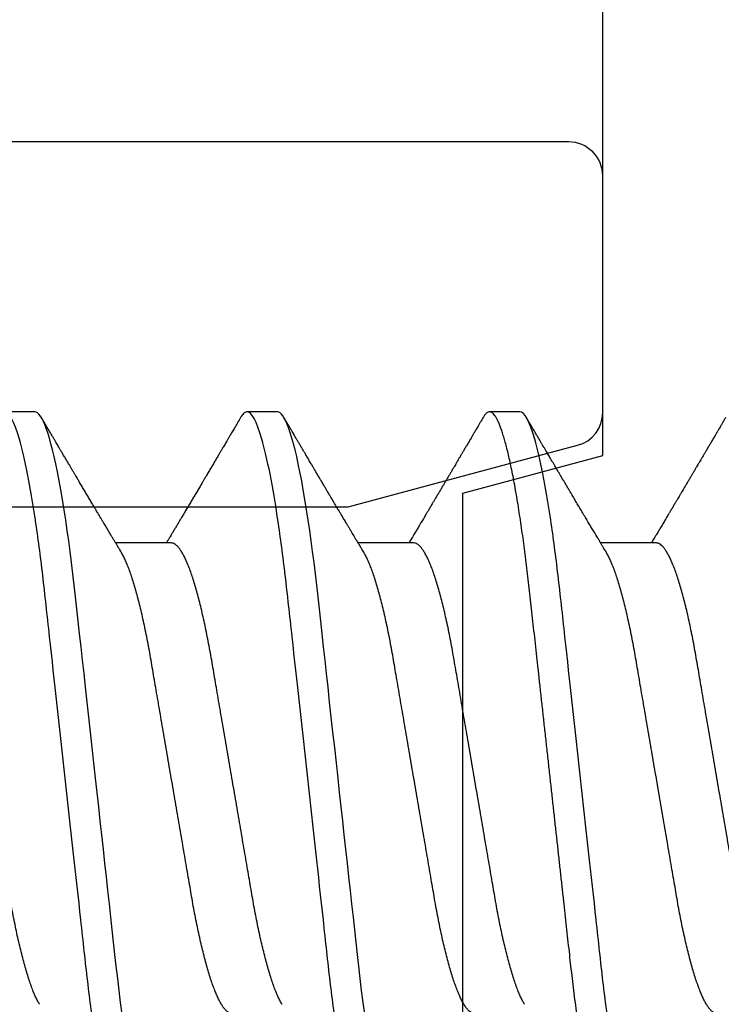
# Model space of a CAD drawing. Units: inches. Extents: x 0 to 266, y 0 to 43.
# Drawn here: x 83 to 83, y 6 to 6 of the extents above; entities that cross this region are included whole.
import ezdxf
from ezdxf import colors
from ezdxf.entities.mleader import LeaderData, LeaderLine
from ezdxf.math import Vec2, Vec3

# ---------------------------------------------------------------- set-up
doc = ezdxf.new("R2010")
doc.units = ezdxf.units.IN
doc.header["$LTSCALE"] = 0.25
doc.header["$MEASUREMENT"] = 0
doc.layers.add('Arcadia-Profile', color=6, linetype='Continuous')
doc.layers.add('Arcadia-Text', color=3, linetype='Continuous')
doc.styles.get("Standard").update_dxf_attribs({"font": 'ARIALN.TTF'})

# ---------------------------------------------------------------- blocks, each defined once
blk = doc.blocks.new('*U322')
at = {"layer": 'Arcadia-Profile'}
for p, q in [((0.15071, -0.06934), (0.16711, -0.06934)), ((0.22214, -0.06934), (0.23854, -0.06934)), ((0.29357, -0.06934), (0.30997, -0.06934)), ((0.19089, -0.108), (0.19982, -0.108)), ((0.26232, -0.108), (0.27125, -0.108)), ((0.33375, -0.108), (0.34268, -0.108))]:
    blk.add_line(p, q, dxfattribs=at)
at = {"layer": 'Arcadia-Profile', "flags": 128}
for points in [[(0.23662, 0.06948), (0.23707, 0.06606), (0.23751, 0.06257), (0.23794, 0.059), (0.23836, 0.05538), (0.23874, 0.05191), (0.23914, 0.04834), (0.23954, 0.04466), (0.23996, 0.0409), (0.24038, 0.03704), (0.24082, 0.0331), (0.24126, 0.02909), (0.24171, 0.02502), (0.24216, 0.02089), (0.24262, 0.01671), (0.24308, 0.01256), (0.24354, 0.00839), (0.244, 0.0042), (0.24446, 0), (0.24496, -0.00454), (0.24546, -0.00906), (0.24596, -0.01356), (0.24645, -0.01802), (0.24694, -0.02244), (0.24742, -0.0268), (0.24786, -0.03085), (0.2483, -0.03483), (0.24873, -0.03873), (0.24915, -0.04255), (0.24956, -0.04627), (0.24996, -0.0499), (0.25035, -0.05343), (0.25074, -0.05687), (0.25114, -0.06027), (0.25154, -0.06361), (0.25195, -0.06683), (0.25237, -0.06997), (0.2528, -0.07304), (0.25324, -0.07602), (0.25371, -0.07913), (0.2542, -0.08211), (0.25469, -0.08497), (0.25518, -0.08768), (0.25568, -0.09025), (0.25618, -0.09266), (0.25665, -0.09479), (0.25712, -0.09676), (0.25759, -0.09858), (0.25806, -0.10025), (0.25852, -0.10175), (0.25898, -0.10309), (0.25943, -0.10427), (0.25987, -0.10528), (0.26031, -0.10613), (0.26074, -0.10682), (0.26115, -0.10734), (0.26155, -0.10771), (0.26194, -0.10793), (0.26232, -0.108), (0.26232, -0.108)], [(0.30805, 0.06948), (0.3085, 0.06606), (0.30894, 0.06257), (0.30937, 0.059), (0.30979, 0.05538), (0.31017, 0.05191), (0.31056, 0.04834), (0.31097, 0.04466), (0.31138, 0.0409), (0.31181, 0.03704), (0.31224, 0.0331), (0.31269, 0.02909), (0.31314, 0.02502), (0.31359, 0.02089), (0.31405, 0.01671), (0.31451, 0.01256), (0.31497, 0.00839), (0.31543, 0.0042), (0.31589, 0), (0.31639, -0.00454), (0.31689, -0.00906), (0.31739, -0.01356), (0.31788, -0.01802), (0.31837, -0.02244), (0.31885, -0.0268), (0.31929, -0.03085), (0.31973, -0.03483), (0.32016, -0.03873), (0.32058, -0.04255), (0.32099, -0.04627), (0.32139, -0.0499), (0.32178, -0.05343), (0.32217, -0.05687), (0.32256, -0.06027), (0.32297, -0.06361), (0.32338, -0.06683), (0.3238, -0.06997), (0.32423, -0.07304), (0.32466, -0.07602), (0.32514, -0.07913), (0.32563, -0.08211), (0.32612, -0.08497), (0.32661, -0.08768), (0.32711, -0.09025), (0.32761, -0.09266), (0.32808, -0.09479), (0.32855, -0.09676), (0.32902, -0.09858), (0.32949, -0.10025), (0.32995, -0.10175), (0.33041, -0.10309), (0.33086, -0.10427), (0.3313, -0.10528), (0.33174, -0.10613), (0.33217, -0.10682), (0.33258, -0.10734), (0.33298, -0.10771), (0.33337, -0.10793), (0.33375, -0.108), (0.33375, -0.108)]]:
    blk.add_lwpolyline(points, dxfattribs=at)
at = {"layer": 'Arcadia-Profile'}
for points, knots in [([(0.15518, 0.108), (0.15647, 0.108), (0.15797, 0.10537), (0.16112, 0.09442), (0.16275, 0.08611), (0.16502, 0.07097), (0.16575, 0.06549), (0.1671, 0.05407), (0.16773, 0.04814), (0.16985, 0.02889), (0.17144, 0.01447), (0.17463, -0.01447), (0.17622, -0.02889), (0.17834, -0.04814), (0.17897, -0.05407), (0.18033, -0.06549), (0.18105, -0.07097), (0.18332, -0.08611), (0.18495, -0.09442), (0.1881, -0.10537), (0.1896, -0.108), (0.19089, -0.108)], [0, 0, 0, 0, 0.125, 0.125, 0.25, 0.25, 0.3125, 0.3125, 0.375, 0.375, 0.5, 0.5, 0.625, 0.625, 0.6875, 0.6875, 0.75, 0.75, 0.875, 0.875, 1, 1, 1, 1]), ([(0.16411, 0.108), (0.16424, 0.10798), (0.16452, 0.10795), (0.16494, 0.10769), (0.16538, 0.10726), (0.16582, 0.10665), (0.16628, 0.10586), (0.16674, 0.10491), (0.1672, 0.1038), (0.16765, 0.10255), (0.16811, 0.10114), (0.16857, 0.09957), (0.16904, 0.09783), (0.16951, 0.09595), (0.16998, 0.09391), (0.17045, 0.09172), (0.17092, 0.08939), (0.17139, 0.08694), (0.17185, 0.08437), (0.1723, 0.0817), (0.17275, 0.07892), (0.1732, 0.07597), (0.17366, 0.07283), (0.17412, 0.0695), (0.17457, 0.06609), (0.17501, 0.0626), (0.17544, 0.05903), (0.17585, 0.05547), (0.17624, 0.05191), (0.17664, 0.04834), (0.17704, 0.04466), (0.17746, 0.0409), (0.17788, 0.03704), (0.17832, 0.0331), (0.17876, 0.02909), (0.17921, 0.02502), (0.17966, 0.02089), (0.18012, 0.01673), (0.18058, 0.01256), (0.18104, 0.00839), (0.1815, 0.0042), (0.18198, -0.00011), (0.18246, -0.00454), (0.18296, -0.00906), (0.18346, -0.01356), (0.18395, -0.01802), (0.18444, -0.02244), (0.18491, -0.02672), (0.18536, -0.03085), (0.1858, -0.03483), (0.18623, -0.03873), (0.18665, -0.04255), (0.18706, -0.04627), (0.18747, -0.0499), (0.18785, -0.05344), (0.18824, -0.0569), (0.18864, -0.06029), (0.18904, -0.06361), (0.18945, -0.06685), (0.18987, -0.07), (0.1903, -0.07306), (0.19075, -0.07612), (0.19121, -0.07915), (0.1917, -0.08214), (0.19219, -0.085), (0.19268, -0.08771), (0.19318, -0.09028), (0.19367, -0.09264), (0.19415, -0.09481), (0.19462, -0.09679), (0.19509, -0.09861), (0.19556, -0.10027), (0.19602, -0.10177), (0.19648, -0.10311), (0.19693, -0.10429), (0.19737, -0.10531), (0.19781, -0.10616), (0.19824, -0.10684), (0.19865, -0.10737), (0.19905, -0.10773), (0.19944, -0.10795), (0.19983, -0.10803), (0.20023, -0.10794), (0.20066, -0.10769), (0.20109, -0.10725), (0.20145, -0.10678), (0.20167, -0.1064), (0.20174, -0.10628)], [0, 0, 0, 0, 0.01186, 0.023839, 0.035929, 0.048122, 0.060408, 0.072778, 0.084509, 0.096297, 0.108134, 0.12001, 0.131917, 0.143844, 0.155782, 0.167722, 0.179654, 0.191568, 0.203243, 0.214883, 0.22648, 0.238025, 0.250424, 0.262743, 0.274971, 0.287101, 0.299123, 0.311029, 0.322182, 0.333426, 0.344772, 0.356213, 0.367742, 0.379351, 0.391033, 0.402778, 0.414579, 0.426426, 0.438098, 0.449797, 0.461514, 0.47324, 0.485902, 0.498553, 0.511181, 0.523775, 0.536324, 0.548817, 0.560536, 0.572187, 0.583763, 0.595254, 0.606655, 0.617957, 0.629154, 0.640319, 0.651587, 0.662956, 0.674213, 0.685553, 0.69697, 0.708454, 0.720923, 0.733453, 0.746031, 0.758648, 0.771291, 0.783951, 0.795891, 0.807826, 0.819745, 0.831639, 0.843499, 0.855316, 0.867081, 0.878785, 0.890419, 0.901975, 0.913242, 0.924419, 0.9355, 0.946479, 0.958339, 0.970318, 0.982408, 0.994601, 1, 1, 1, 1]), ([(0.23554, 0.108), (0.23682, 0.108), (0.23833, 0.10537), (0.24147, 0.09442), (0.24311, 0.08611), (0.24538, 0.07097), (0.2461, 0.06549), (0.24746, 0.05407), (0.24809, 0.04814), (0.25021, 0.02889), (0.2518, 0.01447), (0.25499, -0.01447), (0.25658, -0.02889), (0.2587, -0.04814), (0.25933, -0.05407), (0.26068, -0.06549), (0.26141, -0.07097), (0.26368, -0.08611), (0.26531, -0.09442), (0.26846, -0.10537), (0.26996, -0.108), (0.27125, -0.108)], [0, 0, 0, 0, 0.125, 0.125, 0.25, 0.25, 0.3125, 0.3125, 0.375, 0.375, 0.5, 0.5, 0.625, 0.625, 0.6875, 0.6875, 0.75, 0.75, 0.875, 0.875, 1, 1, 1, 1]), ([(0.30696, 0.108), (0.30825, 0.108), (0.30976, 0.10537), (0.3129, 0.09442), (0.31454, 0.08611), (0.31681, 0.07097), (0.31753, 0.06549), (0.31889, 0.05407), (0.31952, 0.04814), (0.32164, 0.02889), (0.32323, 0.01447), (0.32642, -0.01447), (0.32801, -0.02889), (0.33013, -0.04814), (0.33076, -0.05407), (0.33211, -0.06549), (0.33284, -0.07097), (0.3351, -0.08611), (0.33674, -0.09442), (0.33989, -0.10537), (0.34139, -0.108), (0.34268, -0.108)], [0, 0, 0, 0, 0.125, 0.125, 0.25, 0.25, 0.3125, 0.3125, 0.375, 0.375, 0.5, 0.5, 0.625, 0.625, 0.6875, 0.6875, 0.75, 0.75, 0.875, 0.875, 1, 1, 1, 1]), ([(0.13286, 0.06934), (0.13302, 0.06932), (0.13335, 0.06929), (0.13386, 0.06905), (0.13439, 0.06865), (0.13494, 0.06808), (0.13549, 0.06735), (0.13606, 0.06646), (0.13663, 0.06541), (0.13721, 0.06419), (0.13779, 0.06281), (0.13839, 0.06126), (0.13899, 0.05954), (0.13959, 0.05766), (0.14019, 0.05565), (0.14078, 0.0535), (0.14137, 0.05122), (0.14194, 0.04883), (0.14251, 0.04634), (0.14306, 0.04376), (0.14359, 0.0411), (0.14411, 0.03837), (0.14461, 0.03559), (0.14509, 0.03276), (0.14559, 0.02986), (0.1461, 0.02687), (0.14664, 0.02376), (0.14719, 0.02055), (0.14775, 0.01724), (0.14833, 0.01387), (0.14892, 0.01045), (0.14951, 0.00699), (0.15011, 0.0035), (0.15071, 0), (0.15131, -0.00349), (0.15191, -0.00697), (0.1525, -0.01043), (0.15309, -0.01384), (0.15366, -0.01719), (0.15422, -0.02045), (0.15477, -0.02362), (0.1553, -0.02671), (0.15582, -0.02973), (0.15632, -0.03267), (0.15681, -0.03554), (0.15732, -0.03834), (0.15784, -0.04108), (0.15837, -0.04375), (0.15892, -0.04634), (0.15949, -0.04883), (0.16006, -0.05122), (0.16064, -0.05349), (0.16123, -0.05563), (0.16183, -0.05765), (0.16243, -0.05951), (0.16302, -0.06121), (0.16361, -0.06274), (0.16419, -0.06413), (0.16477, -0.06535), (0.1652, -0.06617), (0.16544, -0.06654), (0.16548, -0.0666)], [0, 0, 0, 0, 0.01651, 0.033221, 0.050117, 0.06718, 0.08439, 0.101417, 0.118548, 0.135761, 0.153034, 0.1707, 0.188382, 0.206057, 0.223701, 0.24129, 0.258802, 0.276214, 0.293467, 0.310578, 0.327528, 0.3443, 0.360875, 0.377044, 0.393391, 0.409922, 0.42662, 0.443814, 0.461143, 0.478588, 0.496126, 0.513734, 0.53139, 0.54907, 0.566711, 0.584328, 0.601899, 0.619399, 0.636806, 0.653792, 0.670647, 0.687354, 0.703894, 0.720583, 0.737085, 0.753694, 0.7705, 0.787487, 0.804635, 0.821925, 0.839299, 0.856772, 0.874323, 0.891928, 0.909564, 0.926893, 0.944207, 0.961483, 0.978699, 0.996183, 1, 1, 1, 1]), ([(0.20429, 0.06934), (0.20445, 0.06932), (0.20478, 0.06929), (0.20529, 0.06905), (0.20582, 0.06865), (0.20637, 0.06808), (0.20692, 0.06735), (0.20749, 0.06646), (0.20806, 0.06541), (0.20864, 0.06419), (0.20922, 0.06281), (0.20982, 0.06126), (0.21042, 0.05954), (0.21102, 0.05766), (0.21162, 0.05565), (0.21221, 0.0535), (0.2128, 0.05122), (0.21337, 0.04883), (0.21393, 0.04634), (0.21448, 0.04376), (0.21502, 0.0411), (0.21554, 0.03837), (0.21603, 0.03559), (0.21652, 0.03276), (0.21702, 0.02986), (0.21753, 0.02687), (0.21806, 0.02376), (0.21861, 0.02055), (0.21918, 0.01724), (0.21976, 0.01387), (0.22035, 0.01045), (0.22094, 0.00699), (0.22154, 0.0035), (0.22214, 0), (0.22274, -0.00349), (0.22334, -0.00697), (0.22393, -0.01043), (0.22452, -0.01384), (0.22509, -0.01719), (0.22565, -0.02045), (0.2262, -0.02362), (0.22673, -0.02671), (0.22725, -0.02973), (0.22775, -0.03267), (0.22824, -0.03554), (0.22874, -0.03834), (0.22926, -0.04108), (0.2298, -0.04375), (0.23035, -0.04634), (0.23091, -0.04883), (0.23149, -0.05122), (0.23207, -0.05349), (0.23266, -0.05563), (0.23326, -0.05765), (0.23386, -0.05951), (0.23445, -0.06121), (0.23504, -0.06274), (0.23562, -0.06413), (0.2362, -0.06535), (0.23663, -0.06617), (0.23687, -0.06654), (0.23691, -0.06661)], [0, 0, 0, 0, 0.0165098, 0.0332207, 0.0501163, 0.0671787, 0.0843889, 0.1014162, 0.1185465, 0.135759, 0.1530323, 0.1706977, 0.1883797, 0.2060544, 0.2236982, 0.2412875, 0.2587992, 0.2762109, 0.2934635, 0.3105745, 0.3275246, 0.3442955, 0.3608702, 0.3770395, 0.3933864, 0.4099172, 0.4266153, 0.4438085, 0.4611377, 0.4785821, 0.4961197, 0.5137279, 0.5313836, 0.5490631, 0.566704, 0.5843213, 0.6018915, 0.6193915, 0.6367988, 0.6537841, 0.6706393, 0.6873457, 0.7038855, 0.7205741, 0.7370759, 0.7536849, 0.770491, 0.7874772, 0.8046251, 0.8219152, 0.8392889, 0.8567621, 0.8743126, 0.8919176, 0.9095537, 0.9268822, 0.9441955, 0.9614713, 0.9786875, 0.9961713, 1, 1, 1, 1]), ([(0.27571, 0.06934), (0.27588, 0.06932), (0.27621, 0.06929), (0.27672, 0.06905), (0.27725, 0.06865), (0.2778, 0.06808), (0.27835, 0.06735), (0.27892, 0.06646), (0.27949, 0.06541), (0.28006, 0.06419), (0.28065, 0.06281), (0.28125, 0.06126), (0.28185, 0.05954), (0.28245, 0.05766), (0.28305, 0.05565), (0.28364, 0.0535), (0.28422, 0.05122), (0.2848, 0.04883), (0.28536, 0.04634), (0.28591, 0.04376), (0.28645, 0.0411), (0.28697, 0.03837), (0.28746, 0.03559), (0.28795, 0.03276), (0.28844, 0.02986), (0.28896, 0.02687), (0.28949, 0.02376), (0.29004, 0.02055), (0.29061, 0.01724), (0.29119, 0.01387), (0.29178, 0.01045), (0.29237, 0.00699), (0.29297, 0.0035), (0.29357, 0), (0.29417, -0.00349), (0.29477, -0.00697), (0.29536, -0.01043), (0.29595, -0.01384), (0.29652, -0.01719), (0.29708, -0.02045), (0.29763, -0.02362), (0.29816, -0.02671), (0.29868, -0.02973), (0.29918, -0.03267), (0.29967, -0.03554), (0.30017, -0.03834), (0.30069, -0.04108), (0.30123, -0.04375), (0.30178, -0.04634), (0.30234, -0.04883), (0.30292, -0.05122), (0.3035, -0.05349), (0.30409, -0.05563), (0.30469, -0.05765), (0.30528, -0.05951), (0.30588, -0.06121), (0.30646, -0.06274), (0.30705, -0.06413), (0.30763, -0.06535), (0.30806, -0.06617), (0.30829, -0.06654), (0.30834, -0.06661)], [0, 0, 0, 0, 0.0165098, 0.0332208, 0.0501164, 0.0671789, 0.0843891, 0.1014165, 0.1185468, 0.1357594, 0.1530326, 0.1706981, 0.1883801, 0.2060549, 0.2236988, 0.2412881, 0.2587998, 0.2762116, 0.2934643, 0.3105753, 0.3275254, 0.3442963, 0.3608711, 0.3770405, 0.3933874, 0.4099182, 0.4266164, 0.4438096, 0.4611388, 0.4785832, 0.4961209, 0.5137292, 0.5313849, 0.5490644, 0.5667054, 0.5843228, 0.601893, 0.619393, 0.6368004, 0.6537857, 0.670641, 0.6873474, 0.7038873, 0.7205759, 0.7370778, 0.7536868, 0.7704929, 0.7874791, 0.8046271, 0.8219173, 0.839291, 0.8567643, 0.8743148, 0.8919198, 0.9095559, 0.9268845, 0.9441979, 0.9614737, 0.97869, 0.9961737, 1, 1, 1, 1]), ([(0.11809, 0.06661), (0.11813, 0.06655), (0.11835, 0.0662), (0.11877, 0.0654), (0.11935, 0.0642), (0.11994, 0.06281), (0.12053, 0.06126), (0.12113, 0.05954), (0.12174, 0.05766), (0.12233, 0.05565), (0.12293, 0.0535), (0.12351, 0.05122), (0.12409, 0.04883), (0.12465, 0.04634), (0.1252, 0.04376), (0.12573, 0.0411), (0.12625, 0.03837), (0.12675, 0.03559), (0.12723, 0.03276), (0.12773, 0.02986), (0.12824, 0.02687), (0.12878, 0.02376), (0.12933, 0.02055), (0.1299, 0.01724), (0.13048, 0.01387), (0.13106, 0.01045), (0.13166, 0.00699), (0.13226, 0.0035), (0.13286, 0), (0.13346, -0.00349), (0.13405, -0.00697), (0.13465, -0.01043), (0.13523, -0.01384), (0.13581, -0.01719), (0.13637, -0.02045), (0.13691, -0.02362), (0.13744, -0.02671), (0.13796, -0.02973), (0.13847, -0.03267), (0.13896, -0.03554), (0.13946, -0.03834), (0.13998, -0.04108), (0.14051, -0.04375), (0.14106, -0.04634), (0.14163, -0.04883), (0.1422, -0.05122), (0.14279, -0.05349), (0.14338, -0.05563), (0.14397, -0.05765), (0.14457, -0.05951), (0.14516, -0.06121), (0.14575, -0.06274), (0.14633, -0.06413), (0.14692, -0.06536), (0.1475, -0.06643), (0.14807, -0.06734), (0.14863, -0.06808), (0.14917, -0.06865), (0.1497, -0.06905), (0.15022, -0.06929), (0.15055, -0.06932), (0.15071, -0.06934)], [0, 0, 0, 0, 0.003291, 0.020422, 0.037634, 0.054907, 0.072573, 0.090255, 0.107929, 0.125573, 0.143162, 0.160674, 0.178086, 0.195338, 0.212449, 0.229399, 0.24617, 0.262745, 0.278914, 0.295261, 0.311792, 0.32849, 0.345683, 0.363012, 0.380457, 0.397994, 0.415603, 0.433258, 0.450938, 0.468579, 0.486196, 0.503766, 0.521266, 0.538673, 0.555658, 0.572514, 0.58922, 0.60576, 0.622448, 0.63895, 0.655559, 0.672365, 0.689351, 0.706499, 0.723789, 0.741163, 0.758636, 0.776187, 0.793792, 0.811428, 0.828756, 0.84607, 0.863345, 0.880561, 0.898045, 0.915422, 0.932671, 0.949772, 0.966706, 0.983454, 1, 1, 1, 1]), ([(0.18952, 0.06661), (0.18956, 0.06655), (0.18978, 0.0662), (0.1902, 0.0654), (0.19078, 0.0642), (0.19137, 0.06281), (0.19196, 0.06126), (0.19256, 0.05954), (0.19316, 0.05766), (0.19376, 0.05565), (0.19435, 0.0535), (0.19494, 0.05122), (0.19551, 0.04883), (0.19608, 0.04634), (0.19663, 0.04376), (0.19716, 0.0411), (0.19768, 0.03837), (0.19818, 0.03559), (0.19866, 0.03276), (0.19916, 0.02986), (0.19967, 0.02687), (0.20021, 0.02376), (0.20076, 0.02055), (0.20133, 0.01724), (0.2019, 0.01387), (0.20249, 0.01045), (0.20309, 0.00699), (0.20368, 0.0035), (0.20429, 0), (0.20489, -0.00349), (0.20548, -0.00697), (0.20608, -0.01043), (0.20666, -0.01384), (0.20724, -0.01719), (0.2078, -0.02045), (0.20834, -0.02362), (0.20887, -0.02671), (0.20939, -0.02973), (0.2099, -0.03267), (0.21039, -0.03554), (0.21089, -0.03834), (0.21141, -0.04108), (0.21194, -0.04375), (0.21249, -0.04634), (0.21306, -0.04883), (0.21363, -0.05122), (0.21421, -0.05349), (0.21481, -0.05563), (0.2154, -0.05765), (0.216, -0.05951), (0.21659, -0.06121), (0.21718, -0.06274), (0.21776, -0.06413), (0.21835, -0.06536), (0.21892, -0.06643), (0.2195, -0.06734), (0.22006, -0.06808), (0.2206, -0.06865), (0.22113, -0.06905), (0.22165, -0.06929), (0.22198, -0.06932), (0.22214, -0.06934)], [0, 0, 0, 0, 0.003291, 0.020422, 0.037634, 0.054907, 0.072573, 0.090255, 0.107929, 0.125573, 0.143162, 0.160674, 0.178086, 0.195338, 0.212449, 0.229399, 0.24617, 0.262745, 0.278914, 0.295261, 0.311792, 0.32849, 0.345683, 0.363012, 0.380457, 0.397994, 0.415603, 0.433258, 0.450938, 0.468579, 0.486196, 0.503766, 0.521266, 0.538673, 0.555658, 0.572514, 0.58922, 0.60576, 0.622448, 0.63895, 0.655559, 0.672365, 0.689351, 0.706499, 0.723789, 0.741163, 0.758636, 0.776187, 0.793792, 0.811428, 0.828756, 0.84607, 0.863345, 0.880561, 0.898045, 0.915422, 0.932671, 0.949772, 0.966706, 0.983454, 1, 1, 1, 1]), ([(0.26095, 0.06661), (0.26099, 0.06655), (0.26121, 0.0662), (0.26163, 0.0654), (0.26221, 0.0642), (0.26279, 0.06281), (0.26339, 0.06126), (0.26399, 0.05954), (0.26459, 0.05766), (0.26519, 0.05565), (0.26578, 0.0535), (0.26637, 0.05122), (0.26694, 0.04883), (0.26751, 0.04634), (0.26806, 0.04376), (0.26859, 0.0411), (0.26911, 0.03837), (0.26961, 0.03559), (0.27009, 0.03276), (0.27059, 0.02986), (0.2711, 0.02687), (0.27164, 0.02376), (0.27219, 0.02055), (0.27275, 0.01724), (0.27333, 0.01387), (0.27392, 0.01045), (0.27451, 0.00699), (0.27511, 0.0035), (0.27571, 0), (0.27631, -0.00349), (0.27691, -0.00697), (0.2775, -0.01043), (0.27809, -0.01384), (0.27866, -0.01719), (0.27922, -0.02045), (0.27977, -0.02362), (0.2803, -0.02671), (0.28082, -0.02973), (0.28132, -0.03267), (0.28181, -0.03554), (0.28232, -0.03834), (0.28284, -0.04108), (0.28337, -0.04375), (0.28392, -0.04634), (0.28449, -0.04883), (0.28506, -0.05122), (0.28564, -0.05349), (0.28623, -0.05563), (0.28683, -0.05765), (0.28743, -0.05951), (0.28802, -0.06121), (0.28861, -0.06274), (0.28919, -0.06413), (0.28977, -0.06536), (0.29035, -0.06643), (0.29092, -0.06734), (0.29148, -0.06808), (0.29203, -0.06865), (0.29256, -0.06905), (0.29308, -0.06929), (0.29341, -0.06932), (0.29357, -0.06934)], [0, 0, 0, 0, 0.003279, 0.02041, 0.037623, 0.054896, 0.072562, 0.090244, 0.107919, 0.125563, 0.143152, 0.160664, 0.178076, 0.195329, 0.21244, 0.22939, 0.246161, 0.262736, 0.278906, 0.295253, 0.311784, 0.328482, 0.345675, 0.363005, 0.380449, 0.397987, 0.415596, 0.433251, 0.450931, 0.468572, 0.48619, 0.50376, 0.52126, 0.538668, 0.555653, 0.572509, 0.589215, 0.605755, 0.622444, 0.638946, 0.655555, 0.672361, 0.689348, 0.706496, 0.723786, 0.74116, 0.758633, 0.776184, 0.793789, 0.811425, 0.828754, 0.846068, 0.863344, 0.88056, 0.898044, 0.915421, 0.932671, 0.949772, 0.966705, 0.983454, 1, 1, 1, 1]), ([(0.33238, 0.06661), (0.33241, 0.06655), (0.33264, 0.0662), (0.33306, 0.0654), (0.33364, 0.0642), (0.33422, 0.06281), (0.33482, 0.06126), (0.33542, 0.05954), (0.33602, 0.05766), (0.33662, 0.05565), (0.33721, 0.0535), (0.3378, 0.05122), (0.33837, 0.04883), (0.33893, 0.04634), (0.33948, 0.04376), (0.34002, 0.0411), (0.34054, 0.03837), (0.34103, 0.03559), (0.34152, 0.03276), (0.34202, 0.02986), (0.34253, 0.02687), (0.34306, 0.02376), (0.34361, 0.02055), (0.34418, 0.01724), (0.34476, 0.01387), (0.34535, 0.01045), (0.34594, 0.00699), (0.34654, 0.0035), (0.34714, 0), (0.34774, -0.00349), (0.34834, -0.00697), (0.34893, -0.01043), (0.34952, -0.01384), (0.35009, -0.01719), (0.35065, -0.02045), (0.3512, -0.02362), (0.35173, -0.02671), (0.35225, -0.02973), (0.35275, -0.03267), (0.35324, -0.03554), (0.35374, -0.03834), (0.35426, -0.04108), (0.3548, -0.04375), (0.35535, -0.04634), (0.35591, -0.04883), (0.35649, -0.05122), (0.35707, -0.05349), (0.35766, -0.05563), (0.35826, -0.05765), (0.35886, -0.05951), (0.35945, -0.06121), (0.36004, -0.06274), (0.36062, -0.06413), (0.3612, -0.06536), (0.36178, -0.06643), (0.36235, -0.06734), (0.36291, -0.06808), (0.36346, -0.06865), (0.36399, -0.06905), (0.36451, -0.06929), (0.36484, -0.06932), (0.365, -0.06934)], [0, 0, 0, 0, 0.003289, 0.020419, 0.037632, 0.054905, 0.07257, 0.090252, 0.107927, 0.125571, 0.14316, 0.160672, 0.178084, 0.195336, 0.212447, 0.229398, 0.246168, 0.262743, 0.278913, 0.295259, 0.31179, 0.328488, 0.345682, 0.363011, 0.380455, 0.397993, 0.415601, 0.433257, 0.450936, 0.468577, 0.486195, 0.503765, 0.521265, 0.538672, 0.555657, 0.572513, 0.589219, 0.605759, 0.622447, 0.638949, 0.655558, 0.672364, 0.689351, 0.706499, 0.723789, 0.741162, 0.758636, 0.776186, 0.793791, 0.811427, 0.828756, 0.846069, 0.863345, 0.880561, 0.898045, 0.915422, 0.932671, 0.949772, 0.966706, 0.983454, 1, 1, 1, 1]), ([(0.16548, -0.06662), (0.16569, -0.06696), (0.16607, -0.0676), (0.1666, -0.06848), (0.16702, -0.06918), (0.16734, -0.06972), (0.16757, -0.07011), (0.16775, -0.0704), (0.1679, -0.07065), (0.16812, -0.07103), (0.16845, -0.07158), (0.16898, -0.07246), (0.1696, -0.0735), (0.17032, -0.07471), (0.17105, -0.07593), (0.17184, -0.07725), (0.1725, -0.07838), (0.17305, -0.07929), (0.17343, -0.07994), (0.17382, -0.08059), (0.1742, -0.08123), (0.17456, -0.08184), (0.17487, -0.08237), (0.17518, -0.08288), (0.17552, -0.08346), (0.17596, -0.0842), (0.17647, -0.08506), (0.17696, -0.08589), (0.17741, -0.08665), (0.17781, -0.08734), (0.17822, -0.08802), (0.17859, -0.08866), (0.1789, -0.08917), (0.17912, -0.08954), (0.17929, -0.08984), (0.17948, -0.09016), (0.17973, -0.09058), (0.18005, -0.09111), (0.18057, -0.092), (0.18124, -0.09315), (0.18203, -0.09448), (0.18273, -0.09567), (0.18332, -0.09667), (0.1838, -0.09749), (0.18421, -0.09818), (0.18463, -0.0989), (0.1851, -0.0997), (0.18561, -0.10056), (0.18615, -0.10149), (0.18674, -0.10249), (0.18741, -0.10363), (0.18817, -0.10492), (0.1887, -0.10582), (0.18898, -0.1063)], [0, 0, 0, 0, 0.026189, 0.048417, 0.066677, 0.079523, 0.089253, 0.095866, 0.101582, 0.108345, 0.124677, 0.143456, 0.174873, 0.203529, 0.235003, 0.267545, 0.303476, 0.319996, 0.336551, 0.352947, 0.369184, 0.385014, 0.398515, 0.409272, 0.424011, 0.44262, 0.464819, 0.488972, 0.505451, 0.522634, 0.540522, 0.557426, 0.570415, 0.579436, 0.585151, 0.592953, 0.603587, 0.617054, 0.63333, 0.670266, 0.703836, 0.734034, 0.760513, 0.778782, 0.795816, 0.813179, 0.832931, 0.856325, 0.877828, 0.902941, 0.931673, 0.964024, 1, 1, 1, 1]), ([(0.23691, -0.06662), (0.23703, -0.06682), (0.23725, -0.06719), (0.23755, -0.0677), (0.23779, -0.06809), (0.23796, -0.06837), (0.23808, -0.06858), (0.23822, -0.06881), (0.23841, -0.06913), (0.23867, -0.06955), (0.23944, -0.07085), (0.24023, -0.07216), (0.241, -0.07345), (0.24125, -0.07388), (0.24147, -0.07424), (0.24165, -0.07454), (0.24181, -0.07481), (0.24201, -0.07514), (0.24227, -0.07558), (0.24258, -0.07611), (0.24292, -0.07668), (0.24332, -0.07735), (0.24377, -0.07811), (0.24426, -0.07893), (0.2447, -0.07966), (0.24504, -0.08024), (0.24534, -0.08074), (0.24564, -0.08126), (0.24601, -0.08188), (0.2464, -0.08253), (0.24686, -0.08332), (0.24738, -0.08419), (0.24794, -0.08513), (0.24842, -0.08594), (0.24881, -0.0866), (0.24907, -0.08704), (0.24923, -0.08732), (0.24935, -0.08752), (0.2495, -0.08778), (0.24971, -0.08813), (0.24997, -0.08857), (0.25026, -0.08906), (0.25055, -0.08955), (0.25092, -0.09018), (0.25136, -0.09092), (0.25188, -0.09181), (0.25234, -0.09258), (0.25275, -0.09328), (0.25311, -0.09389), (0.25346, -0.09448), (0.25377, -0.09501), (0.254, -0.0954), (0.25416, -0.09568), (0.2543, -0.09591), (0.25446, -0.09619), (0.25467, -0.09654), (0.255, -0.09709), (0.25543, -0.09783), (0.25595, -0.09871), (0.25644, -0.09954), (0.25688, -0.10029), (0.25727, -0.10095), (0.25763, -0.10157), (0.25803, -0.10226), (0.25852, -0.10309), (0.25912, -0.1041), (0.25975, -0.10518), (0.26019, -0.10592), (0.26041, -0.1063)], [0, 0, 0, 0, 0.0154877, 0.0281787, 0.0380701, 0.0451597, 0.0496131, 0.0540357, 0.0627269, 0.0735478, 0.0864966, 0.1609323, 0.1731596, 0.1839796, 0.1931572, 0.2006915, 0.2066904, 0.2138794, 0.2254024, 0.2397618, 0.2542362, 0.2683834, 0.2906042, 0.3117646, 0.3303586, 0.3460731, 0.3554056, 0.3684912, 0.3852997, 0.4020831, 0.4180461, 0.4445085, 0.4683485, 0.4890901, 0.5056272, 0.5179116, 0.5224494, 0.5266786, 0.5331579, 0.5420999, 0.5535053, 0.5663537, 0.5787386, 0.5906164, 0.6138579, 0.6351213, 0.6576136, 0.6721678, 0.6875163, 0.7035662, 0.7173743, 0.7275391, 0.732969, 0.7379951, 0.7449803, 0.7539343, 0.7648572, 0.7867691, 0.8097834, 0.8307111, 0.8495509, 0.8663016, 0.8809783, 0.8957027, 0.9184491, 0.9440924, 0.9717283, 1, 1, 1, 1]), ([(0.30834, -0.06662), (0.30854, -0.06695), (0.3089, -0.06756), (0.30941, -0.06841), (0.30981, -0.06907), (0.3101, -0.06956), (0.31032, -0.06993), (0.3105, -0.07023), (0.31068, -0.07052), (0.31085, -0.07081), (0.31106, -0.07116), (0.3113, -0.07156), (0.31157, -0.07202), (0.3123, -0.07324), (0.31309, -0.07457), (0.31392, -0.07596), (0.31434, -0.07665), (0.31469, -0.07725), (0.31499, -0.07776), (0.31528, -0.07823), (0.31565, -0.07886), (0.31615, -0.0797), (0.31676, -0.08074), (0.31742, -0.08185), (0.31811, -0.08302), (0.31882, -0.0842), (0.31952, -0.08539), (0.3201, -0.08638), (0.32055, -0.08713), (0.32083, -0.08761), (0.32109, -0.08805), (0.32138, -0.08854), (0.32175, -0.08917), (0.32219, -0.08991), (0.32266, -0.09071), (0.32314, -0.09152), (0.32367, -0.09242), (0.32425, -0.09341), (0.32488, -0.09447), (0.32547, -0.09547), (0.32601, -0.09638), (0.32647, -0.09717), (0.32686, -0.09784), (0.32722, -0.09845), (0.3276, -0.09909), (0.32805, -0.09985), (0.32854, -0.10069), (0.32908, -0.10161), (0.32966, -0.10259), (0.33032, -0.10371), (0.33105, -0.10496), (0.33156, -0.10584), (0.33183, -0.1063)], [0, 0, 0, 0, 0.025207, 0.046629, 0.064261, 0.074994, 0.08359, 0.092278, 0.098205, 0.105468, 0.114232, 0.124499, 0.13627, 0.149032, 0.217084, 0.236574, 0.254479, 0.269585, 0.281889, 0.292637, 0.305649, 0.329582, 0.35581, 0.384143, 0.41393, 0.443862, 0.4739, 0.503482, 0.518621, 0.530599, 0.539915, 0.551821, 0.567718, 0.587199, 0.607999, 0.628365, 0.648297, 0.676018, 0.702852, 0.728631, 0.75165, 0.771459, 0.788058, 0.802265, 0.817534, 0.836327, 0.859391, 0.880906, 0.905722, 0.933841, 0.965266, 1, 1, 1, 1]), ([(0.13031, -0.1063), (0.1305, -0.10598), (0.13084, -0.10539), (0.13133, -0.10455), (0.13176, -0.10383), (0.13211, -0.10323), (0.13239, -0.10275), (0.13261, -0.10238), (0.13277, -0.10211), (0.1329, -0.10188), (0.13305, -0.10164), (0.13322, -0.10133), (0.13345, -0.10095), (0.13373, -0.10048), (0.13412, -0.09982), (0.13461, -0.09898), (0.13518, -0.09801), (0.13572, -0.09709), (0.13623, -0.09621), (0.13672, -0.09538), (0.13719, -0.09459), (0.13761, -0.09388), (0.13795, -0.0933), (0.13823, -0.09282), (0.13852, -0.09234), (0.13887, -0.09175), (0.13929, -0.09103), (0.13976, -0.09023), (0.14024, -0.08942), (0.14074, -0.08857), (0.14126, -0.0877), (0.14177, -0.08684), (0.14221, -0.08609), (0.14256, -0.08549), (0.14287, -0.08497), (0.14321, -0.0844), (0.14359, -0.08376), (0.14399, -0.08308), (0.1444, -0.08239), (0.14485, -0.08164), (0.14535, -0.08079), (0.14581, -0.08002), (0.14618, -0.0794), (0.14642, -0.07898), (0.14662, -0.07865), (0.14679, -0.07836), (0.14697, -0.07806), (0.14722, -0.07764), (0.14754, -0.07711), (0.1479, -0.0765), (0.14826, -0.07589), (0.14864, -0.07526), (0.14901, -0.07464), (0.14938, -0.07402), (0.14971, -0.07347), (0.15002, -0.07295), (0.15034, -0.0724), (0.15072, -0.07177), (0.15112, -0.07111), (0.15151, -0.07045), (0.15186, -0.06987), (0.15208, -0.0695), (0.15218, -0.06934)], [0, 0, 0, 0, 0.025697, 0.048239, 0.067628, 0.083866, 0.096953, 0.106891, 0.11368, 0.119117, 0.125113, 0.133322, 0.143743, 0.156375, 0.171218, 0.197592, 0.223847, 0.249712, 0.272477, 0.294932, 0.317071, 0.3368, 0.352446, 0.364011, 0.375753, 0.391716, 0.411896, 0.434204, 0.456189, 0.477847, 0.502953, 0.527182, 0.547635, 0.563767, 0.575227, 0.590426, 0.609366, 0.627958, 0.645151, 0.665892, 0.688611, 0.714469, 0.728005, 0.73935, 0.748236, 0.754879, 0.762762, 0.773106, 0.788453, 0.806071, 0.822756, 0.838316, 0.856847, 0.873511, 0.888493, 0.90183, 0.915806, 0.933151, 0.952822, 0.970115, 0.986524, 1, 1, 1, 1]), ([(0.20174, -0.1063), (0.20192, -0.10598), (0.20227, -0.10539), (0.20276, -0.10455), (0.20318, -0.10383), (0.20354, -0.10323), (0.20382, -0.10275), (0.20404, -0.10238), (0.2042, -0.10211), (0.20433, -0.10188), (0.20447, -0.10164), (0.20465, -0.10133), (0.20488, -0.10095), (0.20515, -0.10048), (0.20554, -0.09982), (0.20603, -0.09898), (0.2066, -0.09801), (0.20715, -0.09709), (0.20766, -0.09621), (0.20815, -0.09538), (0.20862, -0.09459), (0.20904, -0.09388), (0.20938, -0.0933), (0.20966, -0.09282), (0.20995, -0.09234), (0.2103, -0.09175), (0.21072, -0.09103), (0.21119, -0.09023), (0.21167, -0.08942), (0.21217, -0.08857), (0.21269, -0.0877), (0.2132, -0.08684), (0.21364, -0.08609), (0.21399, -0.08549), (0.2143, -0.08497), (0.21463, -0.0844), (0.21502, -0.08376), (0.21542, -0.08308), (0.21583, -0.08239), (0.21627, -0.08164), (0.21678, -0.08079), (0.21723, -0.08002), (0.2176, -0.0794), (0.21785, -0.07898), (0.21805, -0.07865), (0.21822, -0.07836), (0.2184, -0.07806), (0.21865, -0.07764), (0.21896, -0.07711), (0.21933, -0.0765), (0.21969, -0.07589), (0.22006, -0.07526), (0.22044, -0.07464), (0.2208, -0.07402), (0.22113, -0.07347), (0.22145, -0.07295), (0.22177, -0.0724), (0.22215, -0.07177), (0.22255, -0.07111), (0.22294, -0.07045), (0.22328, -0.06987), (0.2235, -0.0695), (0.2236, -0.06934)], [0, 0, 0, 0, 0.025697, 0.048239, 0.067628, 0.083866, 0.096953, 0.106891, 0.11368, 0.119117, 0.125113, 0.133322, 0.143743, 0.156375, 0.171218, 0.197592, 0.223847, 0.249712, 0.272477, 0.294932, 0.317071, 0.3368, 0.352446, 0.364011, 0.375753, 0.391716, 0.411896, 0.434204, 0.456189, 0.477847, 0.502953, 0.527182, 0.547635, 0.563767, 0.575227, 0.590426, 0.609366, 0.627958, 0.645151, 0.665892, 0.688611, 0.714469, 0.728005, 0.73935, 0.748236, 0.754879, 0.762762, 0.773106, 0.788453, 0.806071, 0.822756, 0.838316, 0.856847, 0.873511, 0.888493, 0.90183, 0.915806, 0.933151, 0.952822, 0.970115, 0.986524, 1, 1, 1, 1]), ([(0.27317, -0.1063), (0.27348, -0.10577), (0.27406, -0.10477), (0.27489, -0.10336), (0.27562, -0.10213), (0.27624, -0.10107), (0.27677, -0.10017), (0.2772, -0.09942), (0.27758, -0.09878), (0.27793, -0.09819), (0.2783, -0.09756), (0.27872, -0.09684), (0.27922, -0.096), (0.27978, -0.09505), (0.28039, -0.09401), (0.28102, -0.09293), (0.28168, -0.09182), (0.28236, -0.09067), (0.28295, -0.08967), (0.28341, -0.08889), (0.28372, -0.08836), (0.28397, -0.08794), (0.28421, -0.08754), (0.28447, -0.08709), (0.2849, -0.08637), (0.28547, -0.08541), (0.28616, -0.08424), (0.28685, -0.08308), (0.28753, -0.08193), (0.28812, -0.08094), (0.2886, -0.08013), (0.28898, -0.07948), (0.28934, -0.07888), (0.28965, -0.07836), (0.28993, -0.07788), (0.29024, -0.07737), (0.29061, -0.07675), (0.29106, -0.07598), (0.29156, -0.07514), (0.29209, -0.07426), (0.29263, -0.07336), (0.29312, -0.07253), (0.29356, -0.0718), (0.29391, -0.07122), (0.29419, -0.07075), (0.29439, -0.07041), (0.29454, -0.07015), (0.2947, -0.0699), (0.29487, -0.06962), (0.29498, -0.06942), (0.29503, -0.06934)], [0, 0, 0, 0, 0.042833, 0.080911, 0.114237, 0.142815, 0.166816, 0.186947, 0.203324, 0.218982, 0.234927, 0.254252, 0.277024, 0.303238, 0.331514, 0.360745, 0.390928, 0.422062, 0.453809, 0.471669, 0.48591, 0.496535, 0.505931, 0.518128, 0.53319, 0.564409, 0.596123, 0.627726, 0.659201, 0.689281, 0.707792, 0.725368, 0.741953, 0.756371, 0.768156, 0.780367, 0.797788, 0.818978, 0.842416, 0.866328, 0.890711, 0.915565, 0.934072, 0.949915, 0.96271, 0.972459, 0.977159, 0.984094, 0.993325, 1, 1, 1, 1]), ([(0.27125, -0.108), (0.27139, -0.10798), (0.27166, -0.10795), (0.27208, -0.10769), (0.27252, -0.10725), (0.27288, -0.10678), (0.2731, -0.1064), (0.27317, -0.10628)], [0, 0, 0, 0, 0.22161, 0.445441, 0.671343, 0.899159, 1, 1, 1, 1])]:
    blk.add_open_spline(points, degree=3, knots=knots, dxfattribs=at)

msp = doc.modelspace()

# ---------------------------------------------------------------- linework, layer by layer
at = {"layer": 'Arcadia-Profile'}
msp.add_lwpolyline([(82.68789, 5.2705), (82.68789, 5.615, -0.414214), (82.69789, 5.625), (83.11389, 5.625, 0.414214), (83.12389, 5.635), (83.12389, 5.70473, 0.339454), (83.11648, 5.71439), (83.04889, 5.7325), (82.58989, 5.7325, -1), (82.58989, 5.8925), (83.04889, 5.8925), (83.11648, 5.91061, 0.339454), (83.12389, 5.92027), (83.12389, 5.99, 0.414214), (83.11389, 6), (82.69789, 6, -0.414214), (82.68789, 6.01), (82.68789, 6.3545)], format="xyb", dxfattribs=at)
msp.add_lwpolyline([(83.28039, 5.8125), (83.30039, 5.7925), (83.30039, 5.01, 0.414214), (83.31039, 5), (83.42177, 5, -1), (83.42177, 4.875), (83.14102, 4.875, -1), (83.14102, 5), (83.16474, 5, 0.432878), (83.17472, 5.01063), (83.12389, 5.635), (83.12389, 5.7174), (83.08269, 5.72844), (83.08269, 5.89656), (83.12389, 5.9076), (83.12389, 6.0625), (83.30039, 6.0625), (83.30039, 5.8325)], format="xyb", close=True, dxfattribs=at)

# ---------------------------------------------------------------- block references
at = {"layer": 'Arcadia-Profile', "rotation": 180}
msp.add_blockref('*U322', (83.29039, 5.8125), dxfattribs=at)

# ---------------------------------------------------------------- leaders
at = {"layer": 'Arcadia-Text', "lineweight": -3}
ml = msp.add_multileader_mtext('Standard', dxfattribs=at)
ml.set_content('OPGBASECS', color=256)
ml.set_leader_properties()
ml.build(insert=Vec2(0, 0))
ml.multileader.update_dxf_attribs({"dogleg_length": 0.1875, "arrow_head_size": 0.24})
ctx = ml.context
ctx.base_point, ctx.char_height, ctx.arrow_head_size, ctx.landing_gap_size, ctx.plane_origin = Vec3(79.95067, 5.72997), 0.1875, 0.24, 0.18, Vec3(79.18119, 3.49923)
ctx.text_align_type = 2
notes = []
notes.append((ctx, [(0, (1, 1, 0), (81.82499, 5.72997), (-1, 0), 0.1875, [(0, [(83.14789, 6.2775)], 0, [])])]))
ctx.mtext.insert, ctx.mtext.rotation, ctx.mtext.alignment, ctx.mtext.flow_direction = Vec3(81.45749, 5.82532), 6.283185, 3, 5
for ctx, leaders in notes:
    for number, flags, end, landing, length, lines in leaders:
        leader = LeaderData()
        leader.index, (leader.has_last_leader_line, leader.has_dogleg_vector, leader.attachment_direction) = number, flags
        leader.last_leader_point, leader.dogleg_vector, leader.dogleg_length = Vec3(end), Vec3(landing), length
        for number, points, colour, breaks in lines:
            line = LeaderLine()
            line.index, line.vertices, line.color, line.breaks = number, Vec3.list(points), colors.encode_raw_color(colour), breaks
            leader.lines.append(line)
        ctx.leaders.append(leader)

doc.saveas('drawing.dxf')
